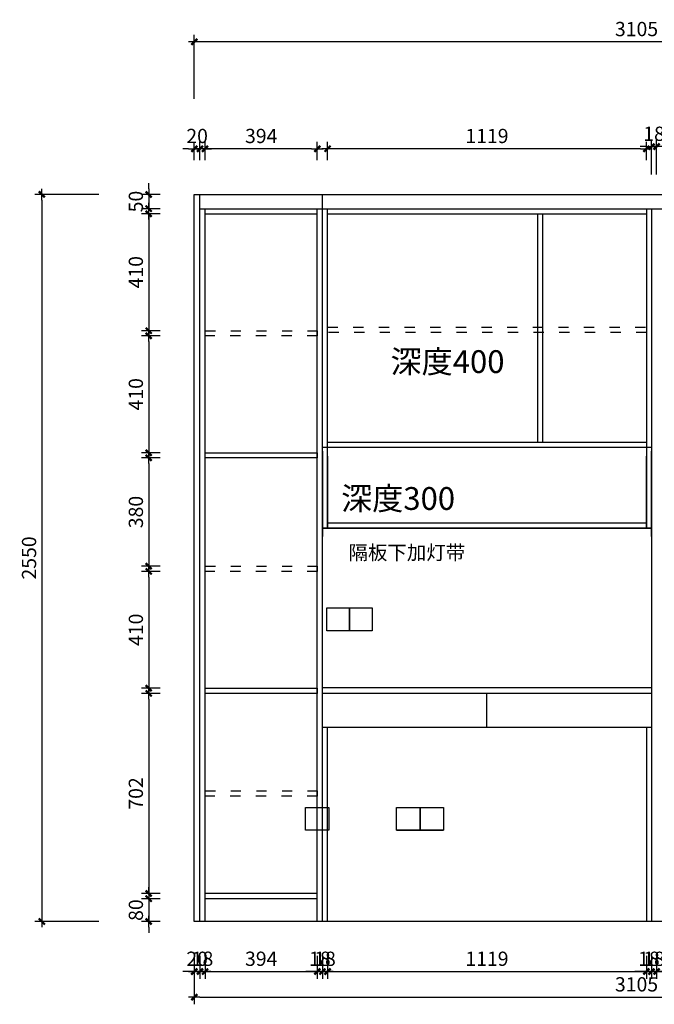
# Model space of a CAD drawing. Units: millimetres. Extents: x 265689649 to 265699880, y -103383304 to -103375308.
# Drawn here: x 265695015 to 265697243, y -103378942 to -103375489 of the extents above; entities that cross this region are included whole.
import ezdxf

# ---------------------------------------------------------------- set-up
doc = ezdxf.new("R2010")
doc.units = ezdxf.units.MM
doc.header["$LTSCALE"] = 3
doc.header["$PDMODE"] = 35
doc.linetypes.add('虚线', pattern=[30, 12, -18])
doc.styles.add('zljj_DIM', font='txt')
doc.dimstyles.new('J4-dim', dxfattribs={"dimscale": 20, "dimtxt": 2.5, "dimasz": 1, "dimexe": 1.25, "dimexo": 6, "dimgap": 1, "dimtad": 1, "dimdec": 0, "dimzin": 0, "dimdsep": 46, "dimtxsty": 'zljj_DIM', "dimblk": 'YQTICK', "dimcen": 0.09, "dimdle": 1, "dimclrd": 8, "dimclre": 8, "dimclrt": 7, "dimadec": 1, "dimazin": 2, "dimtfac": 1, "dimtdec": 0, "dimtix": 1, "dimtmove": 2, "dimatfit": 3, "dimfxl": 10, "dimfxlon": 1, "dimtolj": 1, "dimtzin": 0, "dimarcsym": 0})

# ---------------------------------------------------------------- blocks, each defined once
blk = doc.blocks.new('YQTICK')
blk.add_line((-1, 0), (1, 0))
at = {"const_width": 0.4}
blk.add_lwpolyline([(0.53, 0.53), (-0.53, -0.53)], dxfattribs=at)
blk = doc.blocks.new('*D17')
at = {"color": 8, "lineweight": -2, "transparency": 16777216}
for p, q in [((265696096.3, -103375981.5), (265696096.3, -103375916.5)), ((265697195.3, -103375941.5), (265696116.3, -103375941.5)), ((265697215.3, -103375981.5), (265697215.3, -103375916.5))]:
    blk.add_line(p, q, dxfattribs=at)
at = {"layer": 'Defpoints', "color": 0, "transparency": 16777216}
for p in [(265696096.3, -103375941.5), (265696096.3, -103376101.5), (265697215.3, -103376101.5)]:
    blk.add_point(p, dxfattribs=at)
at = {"color": 8, "lineweight": -2, "transparency": 16777216, "xscale": 20, "yscale": 20, "zscale": 20, "rotation": 180}
blk.add_blockref('YQTICK', (265696096.3, -103375941.5), dxfattribs=at)
at = {"color": 8, "lineweight": -2, "transparency": 16777216, "xscale": 20, "yscale": 20, "zscale": 20}
blk.add_blockref('YQTICK', (265697215.3, -103375941.5), dxfattribs=at)
at = {"color": 7, "transparency": 16777216, "insert": (265696655.8, -103375896.5), "char_height": 50, "attachment_point": 5, "style": 'zljj_DIM'}
blk.add_mtext('\\A1;1119', dxfattribs=at)
blk = doc.blocks.new('*D18')
at = {"color": 8, "lineweight": -2, "transparency": 16777216}
for p, q in [((265695666.3, -103375981.5), (265695666.3, -103375916.5)), ((265696040.3, -103375941.5), (265695686.3, -103375941.5)), ((265696060.3, -103375981.5), (265696060.3, -103375916.5))]:
    blk.add_line(p, q, dxfattribs=at)
at = {"layer": 'Defpoints', "color": 0, "transparency": 16777216}
for p in [(265695666.3, -103375941.5), (265695666.3, -103376101.5), (265696060.3, -103376101.5)]:
    blk.add_point(p, dxfattribs=at)
at = {"color": 8, "lineweight": -2, "transparency": 16777216, "xscale": 20, "yscale": 20, "zscale": 20, "rotation": 180}
blk.add_blockref('YQTICK', (265695666.3, -103375941.5), dxfattribs=at)
at = {"color": 8, "lineweight": -2, "transparency": 16777216, "xscale": 20, "yscale": 20, "zscale": 20}
blk.add_blockref('YQTICK', (265696060.3, -103375941.5), dxfattribs=at)
at = {"color": 7, "transparency": 16777216, "insert": (265695863.3, -103375896.5), "char_height": 50, "attachment_point": 5, "style": 'zljj_DIM'}
blk.add_mtext('\\A1;394', dxfattribs=at)
blk = doc.blocks.new('*D19')
at = {"color": 8, "lineweight": -2, "transparency": 16777216}
for p, q in [((265695608.3, -103375941.5), (265695588.3, -103375941.5)), ((265695628.3, -103375981.5), (265695628.3, -103375916.5)), ((265695648.3, -103375941.5), (265695628.3, -103375941.5)), ((265695648.3, -103375981.5), (265695648.3, -103375916.5)), ((265695668.3, -103375941.5), (265695688.3, -103375941.5))]:
    blk.add_line(p, q, dxfattribs=at)
at = {"layer": 'Defpoints', "color": 0, "transparency": 16777216}
for p in [(265695628.3, -103375941.5), (265695628.3, -103376101.5), (265695648.3, -103376101.5)]:
    blk.add_point(p, dxfattribs=at)
at = {"color": 8, "lineweight": -2, "transparency": 16777216, "xscale": 20, "yscale": 20, "zscale": 20}
blk.add_blockref('YQTICK', (265695628.3, -103375941.5), dxfattribs=at)
at = {"color": 8, "lineweight": -2, "transparency": 16777216, "xscale": 20, "yscale": 20, "zscale": 20, "rotation": 180}
blk.add_blockref('YQTICK', (265695648.3, -103375941.5), dxfattribs=at)
at = {"color": 7, "transparency": 16777216, "insert": (265695638.3, -103375896.5), "char_height": 50, "attachment_point": 5, "style": 'zljj_DIM'}
blk.add_mtext('\\A1;20', dxfattribs=at)
blk = doc.blocks.new('*D20')
at = {"color": 8, "lineweight": -2, "transparency": 16777216}
for p, q in [((265695628.3, -103375766.5), (265695628.3, -103375541.5)), ((265698713.3, -103375566.5), (265695648.3, -103375566.5)), ((265698733.3, -103375766.5), (265698733.3, -103375541.5))]:
    blk.add_line(p, q, dxfattribs=at)
at = {"layer": 'Defpoints', "color": 0, "transparency": 16777216}
for p in [(265695628.3, -103375566.5), (265695628.3, -103376101.5), (265698733.3, -103376101.5)]:
    blk.add_point(p, dxfattribs=at)
at = {"color": 8, "lineweight": -2, "transparency": 16777216, "xscale": 20, "yscale": 20, "zscale": 20, "rotation": 180}
blk.add_blockref('YQTICK', (265695628.3, -103375566.5), dxfattribs=at)
at = {"color": 8, "lineweight": -2, "transparency": 16777216, "xscale": 20, "yscale": 20, "zscale": 20}
blk.add_blockref('YQTICK', (265698733.3, -103375566.5), dxfattribs=at)
at = {"color": 7, "transparency": 16777216, "insert": (265697180.8, -103375521.5), "char_height": 50, "attachment_point": 5, "style": 'zljj_DIM'}
blk.add_mtext('\\A1;3105', dxfattribs=at)
blk = doc.blocks.new('*D21')
at = {"color": 8, "lineweight": -2, "transparency": 16777216}
for p, q in [((265695468.3, -103376081.5), (265695468.3, -103376061.5)), ((265695508.3, -103376101.5), (265695443.3, -103376101.5)), ((265695468.3, -103376101.5), (265695468.3, -103376151.5)), ((265695508.3, -103376151.5), (265695443.3, -103376151.5)), ((265695468.3, -103376171.5), (265695468.3, -103376191.5))]:
    blk.add_line(p, q, dxfattribs=at)
at = {"layer": 'Defpoints', "color": 0, "transparency": 16777216}
for p in [(265695628.3, -103376101.5), (265695468.3, -103376151.5), (265695628.3, -103376151.5)]:
    blk.add_point(p, dxfattribs=at)
at = {"color": 8, "lineweight": -2, "transparency": 16777216, "xscale": 20, "yscale": 20, "zscale": 20}
for p, rotation in [((265695468.3, -103376101.5), 270), ((265695468.3, -103376151.5), 90)]:
    blk.add_blockref('YQTICK', p, dxfattribs=dict(at, rotation=rotation))
at = {"color": 7, "transparency": 16777216, "insert": (265695423.3, -103376126.5), "char_height": 50, "attachment_point": 5, "rotation": 90, "style": 'zljj_DIM'}
blk.add_mtext('\\A1;50', dxfattribs=at)
blk = doc.blocks.new('*D22')
at = {"color": 8, "lineweight": -2, "transparency": 16777216}
for p, q in [((265695508.3, -103376169.5), (265695443.3, -103376169.5)), ((265695468.3, -103376189.5), (265695468.3, -103376559.5)), ((265695508.3, -103376579.5), (265695443.3, -103376579.5))]:
    blk.add_line(p, q, dxfattribs=at)
at = {"layer": 'Defpoints', "color": 0, "transparency": 16777216}
for p in [(265695628.3, -103376169.5), (265695468.3, -103376579.5), (265695628.3, -103376579.5)]:
    blk.add_point(p, dxfattribs=at)
at = {"color": 8, "lineweight": -2, "transparency": 16777216, "xscale": 20, "yscale": 20, "zscale": 20}
for p, rotation in [((265695468.3, -103376169.5), 90), ((265695468.3, -103376579.5), 270)]:
    blk.add_blockref('YQTICK', p, dxfattribs=dict(at, rotation=rotation))
at = {"color": 7, "transparency": 16777216, "insert": (265695423.3, -103376374.5), "char_height": 50, "attachment_point": 5, "rotation": 90, "style": 'zljj_DIM'}
blk.add_mtext('\\A1;410', dxfattribs=at)
blk = doc.blocks.new('*D23')
at = {"color": 8, "lineweight": -2, "transparency": 16777216}
for p, q in [((265695508.3, -103376597.5), (265695443.3, -103376597.5)), ((265695468.3, -103376617.5), (265695468.3, -103376987.5)), ((265695508.3, -103377007.5), (265695443.3, -103377007.5))]:
    blk.add_line(p, q, dxfattribs=at)
at = {"layer": 'Defpoints', "color": 0, "transparency": 16777216}
for p in [(265695628.3, -103376597.5), (265695468.3, -103377007.5), (265695628.3, -103377007.5)]:
    blk.add_point(p, dxfattribs=at)
at = {"color": 8, "lineweight": -2, "transparency": 16777216, "xscale": 20, "yscale": 20, "zscale": 20}
for p, rotation in [((265695468.3, -103376597.5), 90), ((265695468.3, -103377007.5), 270)]:
    blk.add_blockref('YQTICK', p, dxfattribs=dict(at, rotation=rotation))
at = {"color": 7, "transparency": 16777216, "insert": (265695423.3, -103376802.5), "char_height": 50, "attachment_point": 5, "rotation": 90, "style": 'zljj_DIM'}
blk.add_mtext('\\A1;410', dxfattribs=at)
blk = doc.blocks.new('*D24')
at = {"color": 8, "lineweight": -2, "transparency": 16777216}
for p, q in [((265695508.3, -103377025.5), (265695443.3, -103377025.5)), ((265695468.3, -103377045.5), (265695468.3, -103377385.5)), ((265695508.3, -103377405.5), (265695443.3, -103377405.5))]:
    blk.add_line(p, q, dxfattribs=at)
at = {"layer": 'Defpoints', "color": 0, "transparency": 16777216}
for p in [(265695628.3, -103377025.5), (265695468.3, -103377405.5), (265695628.3, -103377405.5)]:
    blk.add_point(p, dxfattribs=at)
at = {"color": 8, "lineweight": -2, "transparency": 16777216, "xscale": 20, "yscale": 20, "zscale": 20}
for p, rotation in [((265695468.3, -103377025.5), 90), ((265695468.3, -103377405.5), 270)]:
    blk.add_blockref('YQTICK', p, dxfattribs=dict(at, rotation=rotation))
at = {"color": 7, "transparency": 16777216, "insert": (265695423.3, -103377215.5), "char_height": 50, "attachment_point": 5, "rotation": 90, "style": 'zljj_DIM'}
blk.add_mtext('\\A1;380', dxfattribs=at)
blk = doc.blocks.new('*D25')
at = {"color": 8, "lineweight": -2, "transparency": 16777216}
for p, q in [((265695508.3, -103377423.5), (265695443.3, -103377423.5)), ((265695468.3, -103377443.5), (265695468.3, -103377813.5)), ((265695508.3, -103377833.5), (265695443.3, -103377833.5))]:
    blk.add_line(p, q, dxfattribs=at)
at = {"layer": 'Defpoints', "color": 0, "transparency": 16777216}
for p in [(265695628.3, -103377423.5), (265695468.3, -103377833.5), (265695628.3, -103377833.5)]:
    blk.add_point(p, dxfattribs=at)
at = {"color": 8, "lineweight": -2, "transparency": 16777216, "xscale": 20, "yscale": 20, "zscale": 20}
for p, rotation in [((265695468.3, -103377423.5), 90), ((265695468.3, -103377833.5), 270)]:
    blk.add_blockref('YQTICK', p, dxfattribs=dict(at, rotation=rotation))
at = {"color": 7, "transparency": 16777216, "insert": (265695423.3, -103377628.5), "char_height": 50, "attachment_point": 5, "rotation": 90, "style": 'zljj_DIM'}
blk.add_mtext('\\A1;410', dxfattribs=at)
blk = doc.blocks.new('*D26')
at = {"color": 8, "lineweight": -2, "transparency": 16777216}
for p, q in [((265695508.3, -103377851.5), (265695443.3, -103377851.5)), ((265695468.3, -103377871.5), (265695468.3, -103378533.5)), ((265695508.3, -103378553.5), (265695443.3, -103378553.5))]:
    blk.add_line(p, q, dxfattribs=at)
at = {"layer": 'Defpoints', "color": 0, "transparency": 16777216}
for p in [(265695628.3, -103377851.5), (265695468.3, -103378553.5), (265695628.3, -103378553.5)]:
    blk.add_point(p, dxfattribs=at)
at = {"color": 8, "lineweight": -2, "transparency": 16777216, "xscale": 20, "yscale": 20, "zscale": 20}
for p, rotation in [((265695468.3, -103377851.5), 90), ((265695468.3, -103378553.5), 270)]:
    blk.add_blockref('YQTICK', p, dxfattribs=dict(at, rotation=rotation))
at = {"color": 7, "transparency": 16777216, "insert": (265695423.3, -103378202.5), "char_height": 50, "attachment_point": 5, "rotation": 90, "style": 'zljj_DIM'}
blk.add_mtext('\\A1;702', dxfattribs=at)
blk = doc.blocks.new('*D27')
at = {"color": 8, "lineweight": -2, "transparency": 16777216}
for p, q in [((265695468.3, -103378551.5), (265695468.3, -103378531.5)), ((265695508.3, -103378571.5), (265695443.3, -103378571.5)), ((265695468.3, -103378571.5), (265695468.3, -103378651.5)), ((265695508.3, -103378651.5), (265695443.3, -103378651.5)), ((265695468.3, -103378671.5), (265695468.3, -103378691.5))]:
    blk.add_line(p, q, dxfattribs=at)
at = {"layer": 'Defpoints', "color": 0, "transparency": 16777216}
for p in [(265695628.3, -103378571.5), (265695468.3, -103378651.5), (265695628.3, -103378651.5)]:
    blk.add_point(p, dxfattribs=at)
at = {"color": 8, "lineweight": -2, "transparency": 16777216, "xscale": 20, "yscale": 20, "zscale": 20}
for p, rotation in [((265695468.3, -103378571.5), 270), ((265695468.3, -103378651.5), 90)]:
    blk.add_blockref('YQTICK', p, dxfattribs=dict(at, rotation=rotation))
at = {"color": 7, "transparency": 16777216, "insert": (265695423.3, -103378611.5), "char_height": 50, "attachment_point": 5, "rotation": 90, "style": 'zljj_DIM'}
blk.add_mtext('\\A1;80', dxfattribs=at)
blk = doc.blocks.new('*D28')
at = {"color": 8, "lineweight": -2, "transparency": 16777216}
for p, q in [((265695293.3, -103376101.5), (265695068.3, -103376101.5)), ((265695093.3, -103376121.5), (265695093.3, -103378631.5)), ((265695293.3, -103378651.5), (265695068.3, -103378651.5))]:
    blk.add_line(p, q, dxfattribs=at)
at = {"layer": 'Defpoints', "color": 0, "transparency": 16777216}
for p in [(265695628.3, -103376101.5), (265695093.3, -103378651.5), (265695628.3, -103378651.5)]:
    blk.add_point(p, dxfattribs=at)
at = {"color": 8, "lineweight": -2, "transparency": 16777216, "xscale": 20, "yscale": 20, "zscale": 20}
for p, rotation in [((265695093.3, -103376101.5), 90), ((265695093.3, -103378651.5), 270)]:
    blk.add_blockref('YQTICK', p, dxfattribs=dict(at, rotation=rotation))
at = {"color": 7, "transparency": 16777216, "insert": (265695048.3, -103377376.5), "char_height": 50, "attachment_point": 5, "rotation": 90, "style": 'zljj_DIM'}
blk.add_mtext('\\A1;2550', dxfattribs=at)
blk = doc.blocks.new('*D39')
at = {"color": 8, "lineweight": -2, "transparency": 16777216}
for p, q in [((265695628.3, -103378771.5), (265695628.3, -103378852.1)), ((265695648.3, -103378771.5), (265695648.3, -103378852.1)), ((265695608.3, -103378827.1), (265695588.3, -103378827.1)), ((265695628.3, -103378827.1), (265695648.3, -103378827.1)), ((265695668.3, -103378827.1), (265695688.3, -103378827.1))]:
    blk.add_line(p, q, dxfattribs=at)
at = {"layer": 'Defpoints', "color": 0, "transparency": 16777216}
for p in [(265695628.3, -103378651.5), (265695648.3, -103378651.5), (265695648.3, -103378827.1)]:
    blk.add_point(p, dxfattribs=at)
at = {"color": 8, "lineweight": -2, "transparency": 16777216, "xscale": 20, "yscale": 20, "zscale": 20}
blk.add_blockref('YQTICK', (265695628.3, -103378827.1), dxfattribs=at)
at = {"color": 8, "lineweight": -2, "transparency": 16777216, "xscale": 20, "yscale": 20, "zscale": 20, "rotation": 180}
blk.add_blockref('YQTICK', (265695648.3, -103378827.1), dxfattribs=at)
at = {"color": 7, "transparency": 16777216, "insert": (265695638.3, -103378782.1), "char_height": 50, "attachment_point": 5, "style": 'zljj_DIM'}
blk.add_mtext('\\A1;20', dxfattribs=at)
blk = doc.blocks.new('*D40')
at = {"color": 8, "lineweight": -2, "transparency": 16777216}
for p, q in [((265695648.3, -103378771.5), (265695648.3, -103378852.1)), ((265695666.3, -103378771.5), (265695666.3, -103378852.1)), ((265695628.3, -103378827.1), (265695608.3, -103378827.1)), ((265695648.3, -103378827.1), (265695666.3, -103378827.1)), ((265695686.3, -103378827.1), (265695706.3, -103378827.1))]:
    blk.add_line(p, q, dxfattribs=at)
at = {"layer": 'Defpoints', "color": 0, "transparency": 16777216}
for p in [(265695648.3, -103378651.5), (265695666.3, -103378651.5), (265695666.3, -103378827.1)]:
    blk.add_point(p, dxfattribs=at)
at = {"color": 8, "lineweight": -2, "transparency": 16777216, "xscale": 20, "yscale": 20, "zscale": 20}
blk.add_blockref('YQTICK', (265695648.3, -103378827.1), dxfattribs=at)
at = {"color": 8, "lineweight": -2, "transparency": 16777216, "xscale": 20, "yscale": 20, "zscale": 20, "rotation": 180}
blk.add_blockref('YQTICK', (265695666.3, -103378827.1), dxfattribs=at)
at = {"color": 7, "transparency": 16777216, "insert": (265695657.3, -103378782.1), "char_height": 50, "attachment_point": 5, "style": 'zljj_DIM'}
blk.add_mtext('\\A1;18', dxfattribs=at)
blk = doc.blocks.new('*D41')
at = {"color": 8, "lineweight": -2, "transparency": 16777216}
for p, q in [((265695666.3, -103378771.5), (265695666.3, -103378852.1)), ((265696060.3, -103378771.5), (265696060.3, -103378852.1)), ((265695686.3, -103378827.1), (265696040.3, -103378827.1))]:
    blk.add_line(p, q, dxfattribs=at)
at = {"layer": 'Defpoints', "color": 0, "transparency": 16777216}
for p in [(265695666.3, -103378651.5), (265696060.3, -103378651.5), (265696060.3, -103378827.1)]:
    blk.add_point(p, dxfattribs=at)
at = {"color": 8, "lineweight": -2, "transparency": 16777216, "xscale": 20, "yscale": 20, "zscale": 20, "rotation": 180}
blk.add_blockref('YQTICK', (265695666.3, -103378827.1), dxfattribs=at)
at = {"color": 8, "lineweight": -2, "transparency": 16777216, "xscale": 20, "yscale": 20, "zscale": 20}
blk.add_blockref('YQTICK', (265696060.3, -103378827.1), dxfattribs=at)
at = {"color": 7, "transparency": 16777216, "insert": (265695863.3, -103378782.1), "char_height": 50, "attachment_point": 5, "style": 'zljj_DIM'}
blk.add_mtext('\\A1;394', dxfattribs=at)
blk = doc.blocks.new('*D42')
at = {"color": 8, "lineweight": -2, "transparency": 16777216}
for p, q in [((265696060.3, -103378771.5), (265696060.3, -103378852.1)), ((265696078.3, -103378771.5), (265696078.3, -103378852.1)), ((265696040.3, -103378827.1), (265696020.3, -103378827.1)), ((265696060.3, -103378827.1), (265696078.3, -103378827.1)), ((265696098.3, -103378827.1), (265696118.3, -103378827.1))]:
    blk.add_line(p, q, dxfattribs=at)
at = {"layer": 'Defpoints', "color": 0, "transparency": 16777216}
for p in [(265696060.3, -103378651.5), (265696078.3, -103378651.5), (265696078.3, -103378827.1)]:
    blk.add_point(p, dxfattribs=at)
at = {"color": 8, "lineweight": -2, "transparency": 16777216, "xscale": 20, "yscale": 20, "zscale": 20}
blk.add_blockref('YQTICK', (265696060.3, -103378827.1), dxfattribs=at)
at = {"color": 8, "lineweight": -2, "transparency": 16777216, "xscale": 20, "yscale": 20, "zscale": 20, "rotation": 180}
blk.add_blockref('YQTICK', (265696078.3, -103378827.1), dxfattribs=at)
at = {"color": 7, "transparency": 16777216, "insert": (265696069.3, -103378782.1), "char_height": 50, "attachment_point": 5, "style": 'zljj_DIM'}
blk.add_mtext('\\A1;18', dxfattribs=at)
blk = doc.blocks.new('*D43')
at = {"color": 8, "lineweight": -2, "transparency": 16777216}
for p, q in [((265696078.3, -103378771.5), (265696078.3, -103378852.1)), ((265696096.3, -103378771.5), (265696096.3, -103378852.1)), ((265696058.3, -103378827.1), (265696038.3, -103378827.1)), ((265696078.3, -103378827.1), (265696096.3, -103378827.1)), ((265696116.3, -103378827.1), (265696136.3, -103378827.1))]:
    blk.add_line(p, q, dxfattribs=at)
at = {"layer": 'Defpoints', "color": 0, "transparency": 16777216}
for p in [(265696078.3, -103378651.5), (265696096.3, -103378651.5), (265696096.3, -103378827.1)]:
    blk.add_point(p, dxfattribs=at)
at = {"color": 8, "lineweight": -2, "transparency": 16777216, "xscale": 20, "yscale": 20, "zscale": 20}
blk.add_blockref('YQTICK', (265696078.3, -103378827.1), dxfattribs=at)
at = {"color": 8, "lineweight": -2, "transparency": 16777216, "xscale": 20, "yscale": 20, "zscale": 20, "rotation": 180}
blk.add_blockref('YQTICK', (265696096.3, -103378827.1), dxfattribs=at)
at = {"color": 7, "transparency": 16777216, "insert": (265696087.3, -103378782.1), "char_height": 50, "attachment_point": 5, "style": 'zljj_DIM'}
blk.add_mtext('\\A1;18', dxfattribs=at)
blk = doc.blocks.new('*D44')
at = {"color": 8, "lineweight": -2, "transparency": 16777216}
for p, q in [((265696096.3, -103378771.5), (265696096.3, -103378852.1)), ((265697215.3, -103378771.5), (265697215.3, -103378852.1)), ((265696116.3, -103378827.1), (265697195.3, -103378827.1))]:
    blk.add_line(p, q, dxfattribs=at)
at = {"layer": 'Defpoints', "color": 0, "transparency": 16777216}
for p in [(265696096.3, -103378651.5), (265697215.3, -103378651.5), (265697215.3, -103378827.1)]:
    blk.add_point(p, dxfattribs=at)
at = {"color": 8, "lineweight": -2, "transparency": 16777216, "xscale": 20, "yscale": 20, "zscale": 20, "rotation": 180}
blk.add_blockref('YQTICK', (265696096.3, -103378827.1), dxfattribs=at)
at = {"color": 8, "lineweight": -2, "transparency": 16777216, "xscale": 20, "yscale": 20, "zscale": 20}
blk.add_blockref('YQTICK', (265697215.3, -103378827.1), dxfattribs=at)
at = {"color": 7, "transparency": 16777216, "insert": (265696655.8, -103378782.1), "char_height": 50, "attachment_point": 5, "style": 'zljj_DIM'}
blk.add_mtext('\\A1;1119', dxfattribs=at)
blk = doc.blocks.new('*D45')
at = {"color": 8, "lineweight": -2, "transparency": 16777216}
for p, q in [((265697215.3, -103378771.5), (265697215.3, -103378852.1)), ((265697233.3, -103378771.5), (265697233.3, -103378852.1)), ((265697195.3, -103378827.1), (265697175.3, -103378827.1)), ((265697215.3, -103378827.1), (265697233.3, -103378827.1)), ((265697253.3, -103378827.1), (265697273.3, -103378827.1))]:
    blk.add_line(p, q, dxfattribs=at)
at = {"layer": 'Defpoints', "color": 0, "transparency": 16777216}
for p in [(265697215.3, -103378651.5), (265697233.3, -103378651.5), (265697233.3, -103378827.1)]:
    blk.add_point(p, dxfattribs=at)
at = {"color": 8, "lineweight": -2, "transparency": 16777216, "xscale": 20, "yscale": 20, "zscale": 20}
blk.add_blockref('YQTICK', (265697215.3, -103378827.1), dxfattribs=at)
at = {"color": 8, "lineweight": -2, "transparency": 16777216, "xscale": 20, "yscale": 20, "zscale": 20, "rotation": 180}
blk.add_blockref('YQTICK', (265697233.3, -103378827.1), dxfattribs=at)
at = {"color": 7, "transparency": 16777216, "insert": (265697224.3, -103378782.1), "char_height": 50, "attachment_point": 5, "style": 'zljj_DIM'}
blk.add_mtext('\\A1;18', dxfattribs=at)
blk = doc.blocks.new('*D46')
at = {"color": 8, "lineweight": -2, "transparency": 16777216}
for p, q in [((265697233.3, -103378771.5), (265697233.3, -103378852.1)), ((265697251.3, -103378771.5), (265697251.3, -103378852.1)), ((265697213.3, -103378827.1), (265697193.3, -103378827.1)), ((265697233.3, -103378827.1), (265697251.3, -103378827.1)), ((265697271.3, -103378827.1), (265697291.3, -103378827.1))]:
    blk.add_line(p, q, dxfattribs=at)
at = {"layer": 'Defpoints', "color": 0, "transparency": 16777216}
for p in [(265697233.3, -103378651.5), (265697251.3, -103378651.5), (265697251.3, -103378827.1)]:
    blk.add_point(p, dxfattribs=at)
at = {"color": 8, "lineweight": -2, "transparency": 16777216, "xscale": 20, "yscale": 20, "zscale": 20}
blk.add_blockref('YQTICK', (265697233.3, -103378827.1), dxfattribs=at)
at = {"color": 8, "lineweight": -2, "transparency": 16777216, "xscale": 20, "yscale": 20, "zscale": 20, "rotation": 180}
blk.add_blockref('YQTICK', (265697251.3, -103378827.1), dxfattribs=at)
at = {"color": 7, "transparency": 16777216, "insert": (265697242.3, -103378782.1), "char_height": 50, "attachment_point": 5, "style": 'zljj_DIM'}
blk.add_mtext('\\A1;18', dxfattribs=at)
blk = doc.blocks.new('*D47')
at = {"color": 8, "lineweight": -2, "transparency": 16777216}
for p, q in [((265697251.3, -103378771.5), (265697251.3, -103378852.1)), ((265697964.3, -103378771.5), (265697964.3, -103378852.1)), ((265697271.3, -103378827.1), (265697944.3, -103378827.1))]:
    blk.add_line(p, q, dxfattribs=at)
at = {"layer": 'Defpoints', "color": 0, "transparency": 16777216}
for p in [(265697251.3, -103378651.5), (265697964.3, -103378651.5), (265697964.3, -103378827.1)]:
    blk.add_point(p, dxfattribs=at)
at = {"color": 8, "lineweight": -2, "transparency": 16777216, "xscale": 20, "yscale": 20, "zscale": 20, "rotation": 180}
blk.add_blockref('YQTICK', (265697251.3, -103378827.1), dxfattribs=at)
at = {"color": 8, "lineweight": -2, "transparency": 16777216, "xscale": 20, "yscale": 20, "zscale": 20}
blk.add_blockref('YQTICK', (265697964.3, -103378827.1), dxfattribs=at)
at = {"color": 7, "transparency": 16777216, "insert": (265697607.8, -103378782.1), "char_height": 50, "attachment_point": 5, "style": 'zljj_DIM'}
blk.add_mtext('\\A1;713', dxfattribs=at)
blk = doc.blocks.new('*D52')
at = {"color": 8, "lineweight": -2, "transparency": 16777216}
for p, q in [((265695628.3, -103378771.5), (265695628.3, -103378941.9)), ((265698733.3, -103378771.5), (265698733.3, -103378941.9)), ((265695648.3, -103378916.9), (265698713.3, -103378916.9))]:
    blk.add_line(p, q, dxfattribs=at)
at = {"layer": 'Defpoints', "color": 0, "transparency": 16777216}
for p in [(265695628.3, -103378651.5), (265698733.3, -103378651.5), (265698733.3, -103378916.9)]:
    blk.add_point(p, dxfattribs=at)
at = {"color": 8, "lineweight": -2, "transparency": 16777216, "xscale": 20, "yscale": 20, "zscale": 20, "rotation": 180}
blk.add_blockref('YQTICK', (265695628.3, -103378916.9), dxfattribs=at)
at = {"color": 8, "lineweight": -2, "transparency": 16777216, "xscale": 20, "yscale": 20, "zscale": 20}
blk.add_blockref('YQTICK', (265698733.3, -103378916.9), dxfattribs=at)
at = {"color": 7, "transparency": 16777216, "insert": (265697180.8, -103378871.9), "char_height": 50, "attachment_point": 5, "style": 'zljj_DIM'}
blk.add_mtext('\\A1;3105', dxfattribs=at)
blk = doc.blocks.new('*D63')
at = {"color": 8, "lineweight": -2, "transparency": 16777216}
for p, q in [((265697233.3, -103376031.5), (265697233.3, -103375908.7)), ((265697251.3, -103376031.5), (265697251.3, -103375908.7)), ((265697213.3, -103375933.7), (265697193.3, -103375933.7)), ((265697233.3, -103375933.7), (265697251.3, -103375933.7)), ((265697271.3, -103375933.7), (265697291.3, -103375933.7))]:
    blk.add_line(p, q, dxfattribs=at)
at = {"layer": 'Defpoints', "color": 0, "transparency": 16777216}
for p in [(265697251.3, -103375933.7), (265697233.3, -103376151.5), (265697251.3, -103376151.5)]:
    blk.add_point(p, dxfattribs=at)
at = {"color": 8, "lineweight": -2, "transparency": 16777216, "xscale": 20, "yscale": 20, "zscale": 20}
blk.add_blockref('YQTICK', (265697233.3, -103375933.7), dxfattribs=at)
at = {"color": 8, "lineweight": -2, "transparency": 16777216, "xscale": 20, "yscale": 20, "zscale": 20, "rotation": 180}
blk.add_blockref('YQTICK', (265697251.3, -103375933.7), dxfattribs=at)
at = {"color": 7, "transparency": 16777216, "insert": (265697242.3, -103375888.7), "char_height": 50, "attachment_point": 5, "style": 'zljj_DIM'}
blk.add_mtext('\\A1;18', dxfattribs=at)
blk = doc.blocks.new('*D64')
at = {"color": 8, "lineweight": -2, "transparency": 16777216}
for p, q in [((265697251.3, -103376031.5), (265697251.3, -103375908.7)), ((265697964.3, -103376051.6), (265697964.3, -103375908.7)), ((265697271.3, -103375933.7), (265697944.3, -103375933.7))]:
    blk.add_line(p, q, dxfattribs=at)
at = {"layer": 'Defpoints', "color": 0, "transparency": 16777216}
for p in [(265697964.3, -103375933.7), (265697251.3, -103376151.5), (265697964.3, -103376171.6)]:
    blk.add_point(p, dxfattribs=at)
at = {"color": 8, "lineweight": -2, "transparency": 16777216, "xscale": 20, "yscale": 20, "zscale": 20, "rotation": 180}
blk.add_blockref('YQTICK', (265697251.3, -103375933.7), dxfattribs=at)
at = {"color": 8, "lineweight": -2, "transparency": 16777216, "xscale": 20, "yscale": 20, "zscale": 20}
blk.add_blockref('YQTICK', (265697964.3, -103375933.7), dxfattribs=at)
at = {"color": 7, "transparency": 16777216, "insert": (265697607.8, -103375888.7), "char_height": 50, "attachment_point": 5, "style": 'zljj_DIM'}
blk.add_mtext('\\A1;713', dxfattribs=at)

msp = doc.modelspace()

# ---------------------------------------------------------------- linework, layer by layer
at = {"color": 7, "true_color": 0xffffff}
for p, q in [((265695628.3, -103378651.5), (265695628.3, -103376101.5)), ((265695628.3, -103376101.5), (265698733.3, -103376101.5)), ((265695648.3, -103378651.5), (265695648.3, -103376101.5)), ((265696078.3, -103378651.5), (265696078.3, -103376101.5)), ((265697233.3, -103376101.5), (265698683.3, -103376101.5)), ((265695648.3, -103376151.5), (265698683.3, -103376151.5)), ((265695666.3, -103378651.5), (265695666.3, -103376151.5)), ((265696060.3, -103378651.5), (265696060.3, -103376151.5)), ((265696096.3, -103377271.5), (265696096.3, -103376151.5)), ((265697215.3, -103376151.5), (265697215.3, -103377271.5)), ((265697233.3, -103376151.5), (265697233.3, -103378651.5)), ((265697233.3, -103376151.5), (265698713.3, -103376151.5)), ((265695666.3, -103376169.5), (265696060.3, -103376169.5)), ((265696096.3, -103376169.5), (265697215.3, -103376169.5)), ((265696833.3, -103376169.5), (265696833.3, -103376971.5)), ((265696851.3, -103376169.5), (265696851.3, -103376971.5)), ((265697215.3, -103376971.5), (265696096.3, -103376971.5)), ((265697233.3, -103376989.5), (265696078.3, -103376989.5)), ((265697233.3, -103376989.5), (265696078.3, -103376989.5)), ((265697215.3, -103376989.5), (265696096.3, -103376989.5)), ((265697233.3, -103377301.5), (265697233.3, -103377001.5)), ((265697233.3, -103377831.5), (265696078.3, -103377831.5)), ((265697233.3, -103377851.5), (265696078.3, -103377851.5)), ((265696655.8, -103377971.5), (265696655.8, -103377851.5)), ((265697233.3, -103377971.5), (265696078.3, -103377971.5)), ((265696096.3, -103378651.5), (265696096.3, -103377971.5)), ((265697215.3, -103377971.5), (265697215.3, -103378651.5)), ((265696420.8, -103378331.5), (265696420.8, -103378251.5)), ((265696338.3, -103378331.5), (265696503.3, -103378331.5)), ((265696503.3, -103378331.5), (265696420.8, -103378331.5)), ((265696060.3, -103378553.5), (265695666.3, -103378553.5)), ((265696060.3, -103378571.5), (265695666.3, -103378571.5)), ((265698733.3, -103378651.5), (265695628.3, -103378651.5))]:
    msp.add_line(p, q, dxfattribs=at)
at = {"color": 1}
for p, q in [((265696078.3, -103377001.5), (265696078.3, -103377301.5)), ((265696096.3, -103377019.5), (265696096.3, -103377271.5)), ((265697215.3, -103377271.5), (265697215.3, -103377019.5)), ((265696096.3, -103377253.5), (265697215.3, -103377253.5)), ((265697233.3, -103377271.5), (265696078.3, -103377271.5)), ((265696078.3, -103377271.5), (265697233.3, -103377271.5))]:
    msp.add_line(p, q, dxfattribs=at)
at = {"color": 251, "linetype": '虚线'}
for points in [[(265696096.3, -103376567.5), (265697215.3, -103376567.5), (265697215.3, -103376585.5), (265696096.3, -103376585.5)], [(265695666.3, -103376579.5), (265696060.3, -103376579.5), (265696060.3, -103376597.5), (265695666.3, -103376597.5)], [(265695666.3, -103377405.5), (265696060.3, -103377405.5), (265696060.3, -103377423.5), (265695666.3, -103377423.5)], [(265695666.3, -103378193.5), (265696060.3, -103378193.5), (265696060.3, -103378211.5), (265695666.3, -103378211.5)]]:
    msp.add_lwpolyline(points, close=True, dxfattribs=at)
at = {"color": 7, "true_color": 0xffffff}
for points in [[(265695666.3, -103377007.5), (265696060.3, -103377007.5), (265696060.3, -103377025.5), (265695666.3, -103377025.5)], [(265696093.3, -103377551.5), (265696173.3, -103377551.5), (265696173.3, -103377631.5), (265696093.3, -103377631.5)], [(265696173.3, -103377551.5), (265696253.3, -103377551.5), (265696253.3, -103377631.5), (265696173.3, -103377631.5)], [(265695666.3, -103377833.5), (265696060.3, -103377833.5), (265696060.3, -103377851.5), (265695666.3, -103377851.5)], [(265696018.3, -103378251.5), (265696100.8, -103378251.5), (265696100.8, -103378331.5), (265696018.3, -103378331.5)], [(265696338.3, -103378251.5), (265696420.8, -103378251.5), (265696420.8, -103378331.5), (265696338.3, -103378331.5)], [(265696420.8, -103378251.5), (265696503.3, -103378251.5), (265696503.3, -103378331.5), (265696420.8, -103378331.5)]]:
    msp.add_lwpolyline(points, close=True, dxfattribs=at)

# ---------------------------------------------------------------- texts
at = {"color": 7, "true_color": 0xffffff, "char_height": 80, "attachment_point": 1}
for s, insert in [('{\\C256;深度400\\P} ', (265696317.3, -103376647.9)), ('{\\C256;深度300\\P} ', (265696143.9, -103377128)), ('{\\H0.625x;\\C1;隔板下加灯带\\P\\H1.6x; }', (265696169.9, -103377332.5))]:
    msp.add_mtext_dynamic_manual_height_columns(s, width=1995.33, gutter_width=789.9, heights=[335.1], dxfattribs=dict(at, insert=insert))

# ---------------------------------------------------------------- dimensions: what is measured, and where the dimension line sits
at = {"color": 7, "true_color": 0xffffff}
for base, p1, p2, angle, picture, middle in [((265695628.3, -103375566.5), (265698733.3, -103376101.5), (265695628.3, -103376101.5), 180, '*D20', (265697180.8, -103375521.5)), ((265695628.3, -103375941.5), (265695648.3, -103376101.5), (265695628.3, -103376101.5), 180, '*D19', (265695638.3, -103375896.5)), ((265695666.3, -103375941.5), (265696060.3, -103376101.5), (265695666.3, -103376101.5), 180, '*D18', (265695863.3, -103375896.5)), ((265696096.3, -103375941.5), (265697215.3, -103376101.5), (265696096.3, -103376101.5), 180, '*D17', (265696655.8, -103375896.5)), ((265695093.3, -103378651.5), (265695628.3, -103376101.5), (265695628.3, -103378651.5), 270, '*D28', (265695048.3, -103377376.5)), ((265695468.3, -103376151.5), (265695628.3, -103376101.5), (265695628.3, -103376151.5), 270, '*D21', (265695423.3, -103376126.5)), ((265695468.3, -103376579.5), (265695628.3, -103376169.5), (265695628.3, -103376579.5), 270, '*D22', (265695423.3, -103376374.5)), ((265695468.3, -103377007.5), (265695628.3, -103376597.5), (265695628.3, -103377007.5), 270, '*D23', (265695423.3, -103376802.5)), ((265695468.3, -103377405.5), (265695628.3, -103377025.5), (265695628.3, -103377405.5), 270, '*D24', (265695423.3, -103377215.5)), ((265695468.3, -103377833.5), (265695628.3, -103377423.5), (265695628.3, -103377833.5), 270, '*D25', (265695423.3, -103377628.5)), ((265695468.3, -103378553.5), (265695628.3, -103377851.5), (265695628.3, -103378553.5), 270, '*D26', (265695423.3, -103378202.5)), ((265695468.3, -103378651.5), (265695628.3, -103378571.5), (265695628.3, -103378651.5), 270, '*D27', (265695423.3, -103378611.5))]:
    dim = msp.add_linear_dim(base=base, p1=p1, p2=p2, angle=angle, dimstyle='J4-dim', override={"dimscale": 20}, dxfattribs=at)
    dim.commit()
    dim.dimension.update_dxf_attribs({"geometry": picture, "text_midpoint": middle})
for base, p1, p2, picture, middle in [((265697251.3, -103375933.7), (265697233.3, -103376151.5), (265697251.3, -103376151.5), '*D63', (265697242.3, -103375888.7)), ((265697964.3, -103375933.7), (265697251.3, -103376151.5), (265697964.3, -103376171.6), '*D64', (265697607.8, -103375888.7)), ((265695648.3, -103378827.1), (265695628.3, -103378651.5), (265695648.3, -103378651.5), '*D39', (265695638.3, -103378782.1)), ((265695666.3, -103378827.1), (265695648.3, -103378651.5), (265695666.3, -103378651.5), '*D40', (265695657.3, -103378782.1)), ((265698733.3, -103378916.9), (265695628.3, -103378651.5), (265698733.3, -103378651.5), '*D52', (265697180.8, -103378871.9)), ((265696060.3, -103378827.1), (265695666.3, -103378651.5), (265696060.3, -103378651.5), '*D41', (265695863.3, -103378782.1)), ((265696078.3, -103378827.1), (265696060.3, -103378651.5), (265696078.3, -103378651.5), '*D42', (265696069.3, -103378782.1)), ((265696096.3, -103378827.1), (265696078.3, -103378651.5), (265696096.3, -103378651.5), '*D43', (265696087.3, -103378782.1)), ((265697215.3, -103378827.1), (265696096.3, -103378651.5), (265697215.3, -103378651.5), '*D44', (265696655.8, -103378782.1)), ((265697233.3, -103378827.1), (265697215.3, -103378651.5), (265697233.3, -103378651.5), '*D45', (265697224.3, -103378782.1)), ((265697251.3, -103378827.1), (265697233.3, -103378651.5), (265697251.3, -103378651.5), '*D46', (265697242.3, -103378782.1)), ((265697964.3, -103378827.1), (265697251.3, -103378651.5), (265697964.3, -103378651.5), '*D47', (265697607.8, -103378782.1))]:
    dim = msp.add_linear_dim(base=base, p1=p1, p2=p2, dimstyle='J4-dim', dxfattribs=at)
    dim.commit()
    dim.dimension.update_dxf_attribs({"geometry": picture, "text_midpoint": middle})

doc.saveas('drawing.dxf')
